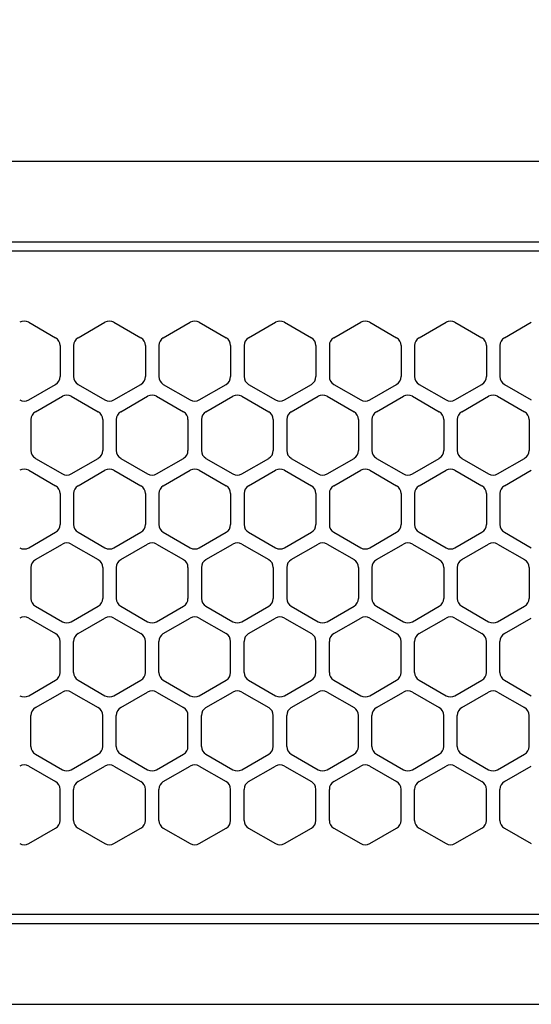
# Model space of a CAD drawing. Extents: x -4495 to 19780, y 852 to 13767.
# Drawn here: x 1814 to 1871, y 11257 to 11367 of the extents above; entities that cross this region are included whole.
import ezdxf

# ---------------------------------------------------------------- set-up
doc = ezdxf.new("R2010")
doc.units = 0
doc.header["$LTSCALE"] = 100
doc.header["$PDMODE"] = 3
doc.linetypes.add('DASHED', pattern=[3, 2, -1])
doc.layers.get('0').update_dxf_attribs({"linetype": 'CONTINUOUS'})
doc.layers.get('DEFPOINTS').update_dxf_attribs({"linetype": 'CONTINUOUS'})
doc.layers.add('DIM', color=1, linetype='CONTINUOUS')
doc.styles.get("Standard").update_dxf_attribs({"font": 'TXT.shx', "width": 0.7, "bigfont": 'BIGFONT.shx'})
doc.dimstyles.get("Standard").update_dxf_attribs({"dimscale": 40, "dimtxt": 2, "dimasz": 1.5, "dimexe": 0.5, "dimexo": 1, "dimgap": 0.8, "dimtad": 1, "dimblk": 'OPEN30', "dimcen": 0, "dimclrd": 1, "dimclre": 1, "dimclrt": 7, "dimazin": 3, "dimtm": 0.5, "dimtfac": 1, "dimtmove": 0, "dimatfit": 3})

# ---------------------------------------------------------------- blocks, each defined once
blk = doc.blocks.new('_OPEN30')
at = {"color": 0, "linetype": 'BYBLOCK'}
for p, q in [((-1, 0.2679), (0, 0)), ((0, 0), (-1, -0.2679)), ((0, 0), (-1, 0))]:
    blk.add_line(p, q, dxfattribs=at)
blk = doc.blocks.new('*D236')
at = {"layer": 'DEFPOINTS', "color": 0}
for p in [(3275, 11850), (1550, 11490), (3275, 11320.6)]:
    blk.add_point(p, dxfattribs=at)
at = {"layer": 'DIM', "color": 1}
for p, q in [((1550, 11530), (1550, 11870)), ((3275, 11360.6), (3275, 11870)), ((1610, 11850), (3215, 11850))]:
    blk.add_line(p, q, dxfattribs=at)
at = {"layer": 'DIM', "color": 1, "xscale": 60, "yscale": 60, "zscale": 60, "rotation": 180}
blk.add_blockref('_OPEN30', (1550, 11850), dxfattribs=at)
at = {"layer": 'DIM', "color": 1, "xscale": 60, "yscale": 60, "zscale": 60}
blk.add_blockref('_OPEN30', (3275, 11850), dxfattribs=at)
at = {"layer": 'DIM', "color": 7, "linetype": 'CONTINUOUS', "width": 0.7}
blk.add_text('1725', height=80, dxfattribs=at).set_placement((2318.13, 11882))
blk = doc.blocks.new('RB31AW13A16R_平面_')
at = {"linetype": 'CONTINUOUS'}
for p, q in [((-0.25, 505), (-275, 505)), ((-0.25, 496), (-275, 496)), ((-5.5, 495), (-275, 495)), ((-184.75, 487.08), (-181.75, 485.35)), ((-179.25, 485.35), (-176.25, 487.08)), ((-175.25, 487.08), (-172.25, 485.35)), ((-169.75, 485.35), (-166.75, 487.08)), ((-165.75, 487.08), (-162.75, 485.35)), ((-160.25, 485.35), (-157.25, 487.08)), ((-156.25, 487.08), (-153.25, 485.35)), ((-150.75, 485.35), (-147.75, 487.08)), ((-146.75, 487.08), (-143.75, 485.35)), ((-141.25, 485.35), (-138.25, 487.08)), ((-141.25, 485.35), (-138.25, 487.08)), ((-137.25, 487.08), (-134.25, 485.35)), ((-137.25, 487.08), (-134.25, 485.35)), ((-131.75, 485.35), (-128.75, 487.08)), ((-131.75, 485.35), (-128.75, 487.08)), ((-181.25, 484.48), (-181.25, 481.02)), ((-179.75, 484.48), (-179.75, 481.02)), ((-171.75, 484.48), (-171.75, 481.02)), ((-170.25, 484.48), (-170.25, 481.02)), ((-162.25, 484.48), (-162.25, 481.02)), ((-160.75, 484.48), (-160.75, 481.02)), ((-152.75, 484.48), (-152.75, 481.02)), ((-151.25, 484.48), (-151.25, 481.02)), ((-143.25, 484.48), (-143.25, 481.02)), ((-141.75, 484.48), (-141.75, 481.02)), ((-141.75, 484.48), (-141.75, 481.02)), ((-133.75, 484.48), (-133.75, 481.02)), ((-133.75, 484.48), (-133.75, 481.02)), ((-132.25, 484.48), (-132.25, 481.02)), ((-132.25, 484.48), (-132.25, 481.02)), ((-184.75, 478.42), (-181.75, 480.15)), ((-179.25, 480.15), (-176.25, 478.42)), ((-175.25, 478.42), (-172.25, 480.15)), ((-169.75, 480.15), (-166.75, 478.42)), ((-165.75, 478.42), (-162.75, 480.15)), ((-160.25, 480.15), (-157.25, 478.42)), ((-156.25, 478.42), (-153.25, 480.15)), ((-150.75, 480.15), (-147.75, 478.42)), ((-146.75, 478.42), (-143.75, 480.15)), ((-141.25, 480.15), (-138.25, 478.42)), ((-141.25, 480.15), (-138.25, 478.42)), ((-137.25, 478.42), (-134.25, 480.15)), ((-137.25, 478.42), (-134.25, 480.15)), ((-131.75, 480.15), (-128.75, 478.42)), ((-131.75, 480.15), (-128.75, 478.42)), ((-184, 477.1), (-181, 478.83)), ((-180, 478.83), (-177, 477.1)), ((-174.5, 477.1), (-171.5, 478.83)), ((-170.5, 478.83), (-167.5, 477.1)), ((-165, 477.1), (-162, 478.83)), ((-161, 478.83), (-158, 477.1)), ((-155.5, 477.1), (-152.5, 478.83)), ((-151.5, 478.83), (-148.5, 477.1)), ((-146, 477.1), (-143, 478.83)), ((-142, 478.83), (-139, 477.1)), ((-136.5, 477.1), (-133.5, 478.83)), ((-136.5, 477.1), (-133.5, 478.83)), ((-132.5, 478.83), (-129.5, 477.1)), ((-132.5, 478.83), (-129.5, 477.1)), ((-184.5, 476.23), (-184.5, 472.77)), ((-176.5, 476.23), (-176.5, 472.77)), ((-175, 476.23), (-175, 472.77)), ((-167, 476.23), (-167, 472.77)), ((-165.5, 476.23), (-165.5, 472.77)), ((-157.5, 476.23), (-157.5, 472.77)), ((-156, 476.23), (-156, 472.77)), ((-148, 476.23), (-148, 472.77)), ((-146.5, 476.23), (-146.5, 472.77)), ((-138.5, 476.23), (-138.5, 472.77)), ((-137, 476.23), (-137, 472.77)), ((-137, 476.23), (-137, 472.77)), ((-129, 476.23), (-129, 472.77)), ((-129, 476.23), (-129, 472.77)), ((-184, 471.9), (-181, 470.17)), ((-180, 470.17), (-177, 471.9)), ((-174.5, 471.9), (-171.5, 470.17)), ((-170.5, 470.17), (-167.5, 471.9)), ((-165, 471.9), (-162, 470.17)), ((-161, 470.17), (-158, 471.9)), ((-155.5, 471.9), (-152.5, 470.17)), ((-151.5, 470.17), (-148.5, 471.9)), ((-146, 471.9), (-143, 470.17)), ((-142, 470.17), (-139, 471.9)), ((-136.5, 471.9), (-133.5, 470.17)), ((-136.5, 471.9), (-133.5, 470.17)), ((-132.5, 470.17), (-129.5, 471.9)), ((-132.5, 470.17), (-129.5, 471.9)), ((-184.75, 470.58), (-181.75, 468.85)), ((-179.25, 468.85), (-176.25, 470.58)), ((-175.25, 470.58), (-172.25, 468.85)), ((-169.75, 468.85), (-166.75, 470.58)), ((-165.75, 470.58), (-162.75, 468.85)), ((-160.25, 468.85), (-157.25, 470.58)), ((-156.25, 470.58), (-153.25, 468.85)), ((-150.75, 468.85), (-147.75, 470.58)), ((-146.75, 470.58), (-143.75, 468.85)), ((-141.25, 468.85), (-138.25, 470.58)), ((-141.25, 468.85), (-138.25, 470.58)), ((-137.25, 470.58), (-134.25, 468.85)), ((-137.25, 470.58), (-134.25, 468.85)), ((-131.75, 468.85), (-128.75, 470.58)), ((-131.75, 468.85), (-128.75, 470.58)), ((-181.25, 467.98), (-181.25, 464.52)), ((-179.75, 467.98), (-179.75, 464.52)), ((-171.75, 467.98), (-171.75, 464.52)), ((-170.25, 467.98), (-170.25, 464.52)), ((-162.25, 467.98), (-162.25, 464.52)), ((-160.75, 467.98), (-160.75, 464.52)), ((-152.75, 467.98), (-152.75, 464.52)), ((-151.25, 467.98), (-151.25, 464.52)), ((-143.25, 467.98), (-143.25, 464.52)), ((-141.75, 467.98), (-141.75, 464.52)), ((-141.75, 467.98), (-141.75, 464.52)), ((-133.75, 467.98), (-133.75, 464.52)), ((-133.75, 467.98), (-133.75, 464.52)), ((-132.25, 467.98), (-132.25, 464.52)), ((-132.25, 467.98), (-132.25, 464.52)), ((-184.75, 461.92), (-181.75, 463.65)), ((-179.25, 463.65), (-176.25, 461.92)), ((-175.25, 461.92), (-172.25, 463.65)), ((-169.75, 463.65), (-166.75, 461.92)), ((-165.75, 461.92), (-162.75, 463.65)), ((-160.25, 463.65), (-157.25, 461.92)), ((-156.25, 461.92), (-153.25, 463.65)), ((-150.75, 463.65), (-147.75, 461.92)), ((-146.75, 461.92), (-143.75, 463.65)), ((-141.25, 463.65), (-138.25, 461.92)), ((-141.25, 463.65), (-138.25, 461.92)), ((-137.25, 461.92), (-134.25, 463.65)), ((-137.25, 461.92), (-134.25, 463.65)), ((-131.75, 463.65), (-128.75, 461.92)), ((-131.75, 463.65), (-128.75, 461.92)), ((-184, 460.6), (-181, 462.33)), ((-180, 462.33), (-177, 460.6)), ((-174.5, 460.6), (-171.5, 462.33)), ((-170.5, 462.33), (-167.5, 460.6)), ((-165, 460.6), (-162, 462.33)), ((-161, 462.33), (-158, 460.6)), ((-155.5, 460.6), (-152.5, 462.33)), ((-151.5, 462.33), (-148.5, 460.6)), ((-146, 460.6), (-143, 462.33)), ((-142, 462.33), (-139, 460.6)), ((-136.5, 460.6), (-133.5, 462.33)), ((-136.5, 460.6), (-133.5, 462.33)), ((-132.5, 462.33), (-129.5, 460.6)), ((-132.5, 462.33), (-129.5, 460.6)), ((-184.5, 459.73), (-184.5, 456.27)), ((-176.5, 459.73), (-176.5, 456.27)), ((-175, 459.73), (-175, 456.27)), ((-167, 459.73), (-167, 456.27)), ((-165.5, 459.73), (-165.5, 456.27)), ((-157.5, 459.73), (-157.5, 456.27)), ((-156, 459.73), (-156, 456.27)), ((-148, 459.73), (-148, 456.27)), ((-146.5, 459.73), (-146.5, 456.27)), ((-138.5, 459.73), (-138.5, 456.27)), ((-137, 459.73), (-137, 456.27)), ((-137, 459.73), (-137, 456.27)), ((-129, 459.73), (-129, 456.27)), ((-129, 459.73), (-129, 456.27)), ((-184, 455.4), (-181, 453.67)), ((-180, 453.67), (-177, 455.4)), ((-174.5, 455.4), (-171.5, 453.67)), ((-170.5, 453.67), (-167.5, 455.4)), ((-165, 455.4), (-162, 453.67)), ((-161, 453.67), (-158, 455.4)), ((-155.5, 455.4), (-152.5, 453.67)), ((-151.5, 453.67), (-148.5, 455.4)), ((-146, 455.4), (-143, 453.67)), ((-142, 453.67), (-139, 455.4)), ((-136.5, 455.4), (-133.5, 453.67)), ((-136.5, 455.4), (-133.5, 453.67)), ((-132.5, 453.67), (-129.5, 455.4)), ((-132.5, 453.67), (-129.5, 455.4)), ((-184.75, 454.08), (-181.75, 452.35)), ((-179.25, 452.35), (-176.25, 454.08)), ((-175.25, 454.08), (-172.25, 452.35)), ((-169.75, 452.35), (-166.75, 454.08)), ((-165.75, 454.08), (-162.75, 452.35)), ((-160.25, 452.35), (-157.25, 454.08)), ((-156.25, 454.08), (-153.25, 452.35)), ((-150.75, 452.35), (-147.75, 454.08)), ((-146.75, 454.08), (-143.75, 452.35)), ((-141.25, 452.35), (-138.25, 454.08)), ((-141.25, 452.35), (-138.25, 454.08)), ((-137.25, 454.08), (-134.25, 452.35)), ((-137.25, 454.08), (-134.25, 452.35)), ((-131.75, 452.35), (-128.75, 454.08)), ((-131.75, 452.35), (-128.75, 454.08)), ((-181.25, 448.02), (-181.25, 451.48)), ((-179.75, 448.02), (-179.75, 451.48)), ((-171.75, 448.02), (-171.75, 451.48)), ((-170.25, 448.02), (-170.25, 451.48)), ((-162.25, 448.02), (-162.25, 451.48)), ((-160.75, 448.02), (-160.75, 451.48)), ((-152.75, 448.02), (-152.75, 451.48)), ((-151.25, 448.02), (-151.25, 451.48)), ((-143.25, 448.02), (-143.25, 451.48)), ((-141.75, 448.02), (-141.75, 451.48)), ((-141.75, 448.02), (-141.75, 451.48)), ((-133.75, 448.02), (-133.75, 451.48)), ((-133.75, 448.02), (-133.75, 451.48)), ((-132.25, 448.02), (-132.25, 451.48)), ((-132.25, 448.02), (-132.25, 451.48)), ((-184.75, 445.42), (-181.75, 447.15)), ((-179.25, 447.15), (-176.25, 445.42)), ((-175.25, 445.42), (-172.25, 447.15)), ((-169.75, 447.15), (-166.75, 445.42)), ((-165.75, 445.42), (-162.75, 447.15)), ((-160.25, 447.15), (-157.25, 445.42)), ((-156.25, 445.42), (-153.25, 447.15)), ((-150.75, 447.15), (-147.75, 445.42)), ((-146.75, 445.42), (-143.75, 447.15)), ((-141.25, 447.15), (-138.25, 445.42)), ((-141.25, 447.15), (-138.25, 445.42)), ((-137.25, 445.42), (-134.25, 447.15)), ((-137.25, 445.42), (-134.25, 447.15)), ((-131.75, 447.15), (-128.75, 445.42)), ((-131.75, 447.15), (-128.75, 445.42)), ((-184, 444.1), (-181, 445.83)), ((-180, 445.83), (-177, 444.1)), ((-174.5, 444.1), (-171.5, 445.83)), ((-170.5, 445.83), (-167.5, 444.1)), ((-165, 444.1), (-162, 445.83)), ((-161, 445.83), (-158, 444.1)), ((-155.5, 444.1), (-152.5, 445.83)), ((-151.5, 445.83), (-148.5, 444.1)), ((-146, 444.1), (-143, 445.83)), ((-142, 445.83), (-139, 444.1)), ((-136.5, 444.1), (-133.5, 445.83)), ((-136.5, 444.1), (-133.5, 445.83)), ((-132.5, 445.83), (-129.5, 444.1)), ((-132.5, 445.83), (-129.5, 444.1)), ((-184.5, 439.77), (-184.5, 443.23)), ((-176.5, 439.77), (-176.5, 443.23)), ((-175, 439.77), (-175, 443.23)), ((-167, 439.77), (-167, 443.23)), ((-165.5, 439.77), (-165.5, 443.23)), ((-157.5, 439.77), (-157.5, 443.23)), ((-156, 439.77), (-156, 443.23)), ((-148, 439.77), (-148, 443.23)), ((-146.5, 439.77), (-146.5, 443.23)), ((-138.5, 439.77), (-138.5, 443.23)), ((-137, 439.77), (-137, 443.23)), ((-137, 439.77), (-137, 443.23)), ((-129, 439.77), (-129, 443.23)), ((-129, 439.77), (-129, 443.23)), ((-184, 438.9), (-181, 437.17)), ((-180, 437.17), (-177, 438.9)), ((-174.5, 438.9), (-171.5, 437.17)), ((-170.5, 437.17), (-167.5, 438.9)), ((-165, 438.9), (-162, 437.17)), ((-161, 437.17), (-158, 438.9)), ((-155.5, 438.9), (-152.5, 437.17)), ((-151.5, 437.17), (-148.5, 438.9)), ((-146, 438.9), (-143, 437.17)), ((-142, 437.17), (-139, 438.9)), ((-136.5, 438.9), (-133.5, 437.17)), ((-136.5, 438.9), (-133.5, 437.17)), ((-132.5, 437.17), (-129.5, 438.9)), ((-132.5, 437.17), (-129.5, 438.9)), ((-184.75, 437.58), (-181.75, 435.85)), ((-179.25, 435.85), (-176.25, 437.58)), ((-175.25, 437.58), (-172.25, 435.85)), ((-169.75, 435.85), (-166.75, 437.58)), ((-165.75, 437.58), (-162.75, 435.85)), ((-160.25, 435.85), (-157.25, 437.58)), ((-156.25, 437.58), (-153.25, 435.85)), ((-150.75, 435.85), (-147.75, 437.58)), ((-146.75, 437.58), (-143.75, 435.85)), ((-141.25, 435.85), (-138.25, 437.58)), ((-141.25, 435.85), (-138.25, 437.58)), ((-137.25, 437.58), (-134.25, 435.85)), ((-137.25, 437.58), (-134.25, 435.85)), ((-131.75, 435.85), (-128.75, 437.58)), ((-131.75, 435.85), (-128.75, 437.58)), ((-181.25, 431.52), (-181.25, 434.98)), ((-179.75, 431.52), (-179.75, 434.98)), ((-171.75, 431.52), (-171.75, 434.98)), ((-170.25, 431.52), (-170.25, 434.98)), ((-162.25, 431.52), (-162.25, 434.98)), ((-160.75, 431.52), (-160.75, 434.98)), ((-152.75, 431.52), (-152.75, 434.98)), ((-151.25, 431.52), (-151.25, 434.98)), ((-143.25, 431.52), (-143.25, 434.98)), ((-143.25, 431.52), (-143.25, 434.98)), ((-141.75, 431.52), (-141.75, 434.98)), ((-141.75, 431.52), (-141.75, 434.98)), ((-133.75, 431.52), (-133.75, 434.98)), ((-133.75, 431.52), (-133.75, 434.98)), ((-132.25, 431.52), (-132.25, 434.98)), ((-132.25, 431.52), (-132.25, 434.98)), ((-184.75, 428.92), (-181.75, 430.65)), ((-179.25, 430.65), (-176.25, 428.92)), ((-175.25, 428.92), (-172.25, 430.65)), ((-169.75, 430.65), (-166.75, 428.92)), ((-165.75, 428.92), (-162.75, 430.65)), ((-160.25, 430.65), (-157.25, 428.92)), ((-156.25, 428.92), (-153.25, 430.65)), ((-150.75, 430.65), (-147.75, 428.92)), ((-146.75, 428.92), (-143.75, 430.65)), ((-141.25, 430.65), (-138.25, 428.92)), ((-141.25, 430.65), (-138.25, 428.92)), ((-137.25, 428.92), (-134.25, 430.65)), ((-137.25, 428.92), (-134.25, 430.65)), ((-131.75, 430.65), (-128.75, 428.92)), ((-131.75, 430.65), (-128.75, 428.92)), ((-5.5, 421), (-275, 421)), ((-286, 420), (0, 420)), ((-285.5, 411), (0, 411))]:
    blk.add_line(p, q, dxfattribs=at)
at = {"linetype": 'DASHED'}
for p, q in [((-5.5, 495), (-275, 495)), ((-5.5, 421), (-275, 421))]:
    blk.add_line(p, q, dxfattribs=at)
at = {"linetype": 'CONTINUOUS'}
for centre, start, end in [((-185.25, 486.21), 60, 120), ((-175.75, 486.21), 60, 120), ((-166.25, 486.21), 60, 120), ((-156.75, 486.21), 60, 120), ((-147.25, 486.21), 60, 120), ((-137.75, 486.21), 60, 120), ((-137.75, 486.21), 60, 120), ((-182.25, 484.48), 0, 60), ((-178.75, 484.48), 120, 180), ((-172.75, 484.48), 0, 60), ((-169.25, 484.48), 120, 180), ((-163.25, 484.48), 0, 60), ((-159.75, 484.48), 120, 180), ((-153.75, 484.48), 0, 60), ((-150.25, 484.48), 120, 180), ((-144.25, 484.48), 0, 60), ((-140.75, 484.48), 120, 180), ((-140.75, 484.48), 120, 180), ((-134.75, 484.48), 0, 60), ((-134.75, 484.48), 0, 60), ((-131.25, 484.48), 120, 180), ((-131.25, 484.48), 120, 180), ((-182.25, 481.02), 300, 0), ((-178.75, 481.02), 180, 240), ((-172.75, 481.02), 300, 0), ((-169.25, 481.02), 180, 240), ((-163.25, 481.02), 300, 0), ((-159.75, 481.02), 180, 240), ((-153.75, 481.02), 300, 0), ((-150.25, 481.02), 180, 240), ((-144.25, 481.02), 300, 0), ((-140.75, 481.02), 180, 240), ((-140.75, 481.02), 180, 240), ((-134.75, 481.02), 300, 0), ((-134.75, 481.02), 300, 0), ((-131.25, 481.02), 180, 240), ((-131.25, 481.02), 180, 240), ((-180.5, 477.96), 60, 120), ((-171, 477.96), 60, 120), ((-161.5, 477.96), 60, 120), ((-152, 477.96), 60, 120), ((-142.5, 477.96), 60, 120), ((-133, 477.96), 60, 120), ((-133, 477.96), 60, 120), ((-185.25, 479.29), 240, 300), ((-175.75, 479.29), 240, 300), ((-166.25, 479.29), 240, 300), ((-156.75, 479.29), 240, 300), ((-147.25, 479.29), 240, 300), ((-137.75, 479.29), 240, 300), ((-137.75, 479.29), 240, 300), ((-183.5, 476.23), 120, 180), ((-177.5, 476.23), 0, 60), ((-174, 476.23), 120, 180), ((-168, 476.23), 0, 60), ((-164.5, 476.23), 120, 180), ((-158.5, 476.23), 0, 60), ((-155, 476.23), 120, 180), ((-149, 476.23), 0, 60), ((-145.5, 476.23), 120, 180), ((-139.5, 476.23), 0, 60), ((-136, 476.23), 120, 180), ((-136, 476.23), 120, 180), ((-130, 476.23), 0, 60), ((-130, 476.23), 0, 60), ((-183.5, 472.77), 180, 240), ((-177.5, 472.77), 300, 0), ((-174, 472.77), 180, 240), ((-168, 472.77), 300, 0), ((-164.5, 472.77), 180, 240), ((-158.5, 472.77), 300, 0), ((-155, 472.77), 180, 240), ((-149, 472.77), 300, 0), ((-145.5, 472.77), 180, 240), ((-139.5, 472.77), 300, 0), ((-136, 472.77), 180, 240), ((-136, 472.77), 180, 240), ((-130, 472.77), 300, 0), ((-130, 472.77), 300, 0), ((-185.25, 469.71), 60, 120), ((-180.5, 471.04), 240, 300), ((-175.75, 469.71), 60, 120), ((-171, 471.04), 240, 300), ((-166.25, 469.71), 60, 120), ((-161.5, 471.04), 240, 300), ((-156.75, 469.71), 60, 120), ((-152, 471.04), 240, 300), ((-147.25, 469.71), 60, 120), ((-142.5, 471.04), 240, 300), ((-137.75, 469.71), 60, 120), ((-137.75, 469.71), 60, 120), ((-133, 471.04), 240, 300), ((-133, 471.04), 240, 300), ((-182.25, 467.98), 0, 60), ((-178.75, 467.98), 120, 180), ((-172.75, 467.98), 0, 60), ((-169.25, 467.98), 120, 180), ((-163.25, 467.98), 0, 60), ((-159.75, 467.98), 120, 180), ((-153.75, 467.98), 0, 60), ((-150.25, 467.98), 120, 180), ((-144.25, 467.98), 0, 60), ((-140.75, 467.98), 120, 180), ((-140.75, 467.98), 120, 180), ((-134.75, 467.98), 0, 60), ((-134.75, 467.98), 0, 60), ((-131.25, 467.98), 120, 180), ((-131.25, 467.98), 120, 180), ((-182.25, 464.52), 300, 0), ((-178.75, 464.52), 180, 240), ((-172.75, 464.52), 300, 0), ((-169.25, 464.52), 180, 240), ((-163.25, 464.52), 300, 0), ((-159.75, 464.52), 180, 240), ((-153.75, 464.52), 300, 0), ((-150.25, 464.52), 180, 240), ((-144.25, 464.52), 300, 0), ((-140.75, 464.52), 180, 240), ((-140.75, 464.52), 180, 240), ((-134.75, 464.52), 300, 0), ((-134.75, 464.52), 300, 0), ((-131.25, 464.52), 180, 240), ((-131.25, 464.52), 180, 240), ((-180.5, 461.46), 60, 120), ((-171, 461.46), 60, 120), ((-161.5, 461.46), 60, 120), ((-152, 461.46), 60, 120), ((-142.5, 461.46), 60, 120), ((-133, 461.46), 60, 120), ((-133, 461.46), 60, 120), ((-185.25, 462.79), 240, 300), ((-175.75, 462.79), 240, 300), ((-166.25, 462.79), 240, 300), ((-156.75, 462.79), 240, 300), ((-147.25, 462.79), 240, 300), ((-137.75, 462.79), 240, 300), ((-137.75, 462.79), 240, 300), ((-183.5, 459.73), 120, 180), ((-177.5, 459.73), 0, 60), ((-174, 459.73), 120, 180), ((-168, 459.73), 0, 60), ((-164.5, 459.73), 120, 180), ((-158.5, 459.73), 0, 60), ((-155, 459.73), 120, 180), ((-149, 459.73), 0, 60), ((-145.5, 459.73), 120, 180), ((-139.5, 459.73), 0, 60), ((-136, 459.73), 120, 180), ((-136, 459.73), 120, 180), ((-130, 459.73), 0, 60), ((-130, 459.73), 0, 60), ((-183.5, 456.27), 180, 240), ((-177.5, 456.27), 300, 0), ((-174, 456.27), 180, 240), ((-168, 456.27), 300, 0), ((-164.5, 456.27), 180, 240), ((-158.5, 456.27), 300, 0), ((-155, 456.27), 180, 240), ((-149, 456.27), 300, 0), ((-145.5, 456.27), 180, 240), ((-139.5, 456.27), 300, 0), ((-136, 456.27), 180, 240), ((-136, 456.27), 180, 240), ((-130, 456.27), 300, 0), ((-130, 456.27), 300, 0), ((-185.25, 453.21), 60, 120), ((-180.5, 454.54), 240, 300), ((-175.75, 453.21), 60, 120), ((-171, 454.54), 240, 300), ((-166.25, 453.21), 60, 120), ((-161.5, 454.54), 240, 300), ((-156.75, 453.21), 60, 120), ((-152, 454.54), 240, 300), ((-147.25, 453.21), 60, 120), ((-142.5, 454.54), 240, 300), ((-137.75, 453.21), 60, 120), ((-137.75, 453.21), 60, 120), ((-133, 454.54), 240, 300), ((-133, 454.54), 240, 300), ((-182.25, 451.48), 0, 60), ((-178.75, 451.48), 120, 180), ((-172.75, 451.48), 0, 60), ((-169.25, 451.48), 120, 180), ((-163.25, 451.48), 0, 60), ((-159.75, 451.48), 120, 180), ((-153.75, 451.48), 0, 60), ((-150.25, 451.48), 120, 180), ((-144.25, 451.48), 0, 60), ((-140.75, 451.48), 120, 180), ((-140.75, 451.48), 120, 180), ((-134.75, 451.48), 0, 60), ((-134.75, 451.48), 0, 60), ((-131.25, 451.48), 120, 180), ((-131.25, 451.48), 120, 180), ((-182.25, 448.02), 300, 0), ((-178.75, 448.02), 180, 240), ((-172.75, 448.02), 300, 0), ((-169.25, 448.02), 180, 240), ((-163.25, 448.02), 300, 0), ((-159.75, 448.02), 180, 240), ((-153.75, 448.02), 300, 0), ((-150.25, 448.02), 180, 240), ((-144.25, 448.02), 300, 0), ((-140.75, 448.02), 180, 240), ((-140.75, 448.02), 180, 240), ((-134.75, 448.02), 300, 0), ((-134.75, 448.02), 300, 0), ((-131.25, 448.02), 180, 240), ((-131.25, 448.02), 180, 240), ((-180.5, 444.96), 60, 120), ((-171, 444.96), 60, 120), ((-161.5, 444.96), 60, 120), ((-152, 444.96), 60, 120), ((-142.5, 444.96), 60, 120), ((-133, 444.96), 60, 120), ((-133, 444.96), 60, 120), ((-185.25, 446.29), 240, 300), ((-175.75, 446.29), 240, 300), ((-166.25, 446.29), 240, 300), ((-156.75, 446.29), 240, 300), ((-147.25, 446.29), 240, 300), ((-137.75, 446.29), 240, 300), ((-137.75, 446.29), 240, 300), ((-183.5, 443.23), 120, 180), ((-177.5, 443.23), 0, 60), ((-174, 443.23), 120, 180), ((-168, 443.23), 0, 60), ((-164.5, 443.23), 120, 180), ((-158.5, 443.23), 0, 60), ((-155, 443.23), 120, 180), ((-149, 443.23), 0, 60), ((-145.5, 443.23), 120, 180), ((-139.5, 443.23), 0, 60), ((-136, 443.23), 120, 180), ((-136, 443.23), 120, 180), ((-130, 443.23), 0, 60), ((-130, 443.23), 0, 60), ((-183.5, 439.77), 180, 240), ((-177.5, 439.77), 300, 0), ((-174, 439.77), 180, 240), ((-168, 439.77), 300, 0), ((-164.5, 439.77), 180, 240), ((-158.5, 439.77), 300, 0), ((-155, 439.77), 180, 240), ((-149, 439.77), 300, 0), ((-145.5, 439.77), 180, 240), ((-139.5, 439.77), 300, 0), ((-136, 439.77), 180, 240), ((-136, 439.77), 180, 240), ((-130, 439.77), 300, 0), ((-130, 439.77), 300, 0), ((-185.25, 436.71), 60, 120), ((-180.5, 438.04), 240, 300), ((-175.75, 436.71), 60, 120), ((-171, 438.04), 240, 300), ((-166.25, 436.71), 60, 120), ((-161.5, 438.04), 240, 300), ((-156.75, 436.71), 60, 120), ((-152, 438.04), 240, 300), ((-147.25, 436.71), 60, 120), ((-142.5, 438.04), 240, 300), ((-137.75, 436.71), 60, 120), ((-137.75, 436.71), 60, 120), ((-133, 438.04), 240, 300), ((-133, 438.04), 240, 300), ((-182.25, 434.98), 0, 60), ((-178.75, 434.98), 120, 180), ((-172.75, 434.98), 0, 60), ((-169.25, 434.98), 120, 180), ((-163.25, 434.98), 0, 60), ((-159.75, 434.98), 120, 180), ((-153.75, 434.98), 0, 60), ((-150.25, 434.98), 120, 180), ((-144.25, 434.98), 0, 60), ((-140.75, 434.98), 120, 180), ((-140.75, 434.98), 120, 180), ((-134.75, 434.98), 0, 60), ((-134.75, 434.98), 0, 60), ((-131.25, 434.98), 120, 180), ((-131.25, 434.98), 120, 180), ((-182.25, 431.52), 300, 0), ((-178.75, 431.52), 180, 240), ((-172.75, 431.52), 300, 0), ((-169.25, 431.52), 180, 240), ((-163.25, 431.52), 300, 0), ((-159.75, 431.52), 180, 240), ((-153.75, 431.52), 300, 0), ((-150.25, 431.52), 180, 240), ((-144.25, 431.52), 300, 0), ((-140.75, 431.52), 180, 240), ((-140.75, 431.52), 180, 240), ((-134.75, 431.52), 300, 0), ((-134.75, 431.52), 300, 0), ((-131.25, 431.52), 180, 240), ((-131.25, 431.52), 180, 240), ((-185.25, 429.79), 240, 300), ((-175.75, 429.79), 240, 300), ((-166.25, 429.79), 240, 300), ((-156.75, 429.79), 240, 300), ((-147.25, 429.79), 240, 300), ((-137.75, 429.79), 240, 300), ((-137.75, 429.79), 240, 300)]:
    blk.add_arc(centre, 1, start, end, dxfattribs=at)

msp = doc.modelspace()

# ---------------------------------------------------------------- block references
msp.add_blockref('RB31AW13A16R_平面_', (2000, 10846))

# ---------------------------------------------------------------- dimensions: what is measured, and where the dimension line sits
at = {"layer": 'DIM'}
dim = msp.add_linear_dim(base=(3275, 11850), p1=(1550, 11490), p2=(3275, 11320.599), dimstyle='STANDARD', dxfattribs=at)
dim.commit()
dim.dimension.update_dxf_attribs({"geometry": '*D236', "text_midpoint": (2412.5, 11922)})

doc.saveas('drawing.dxf')
